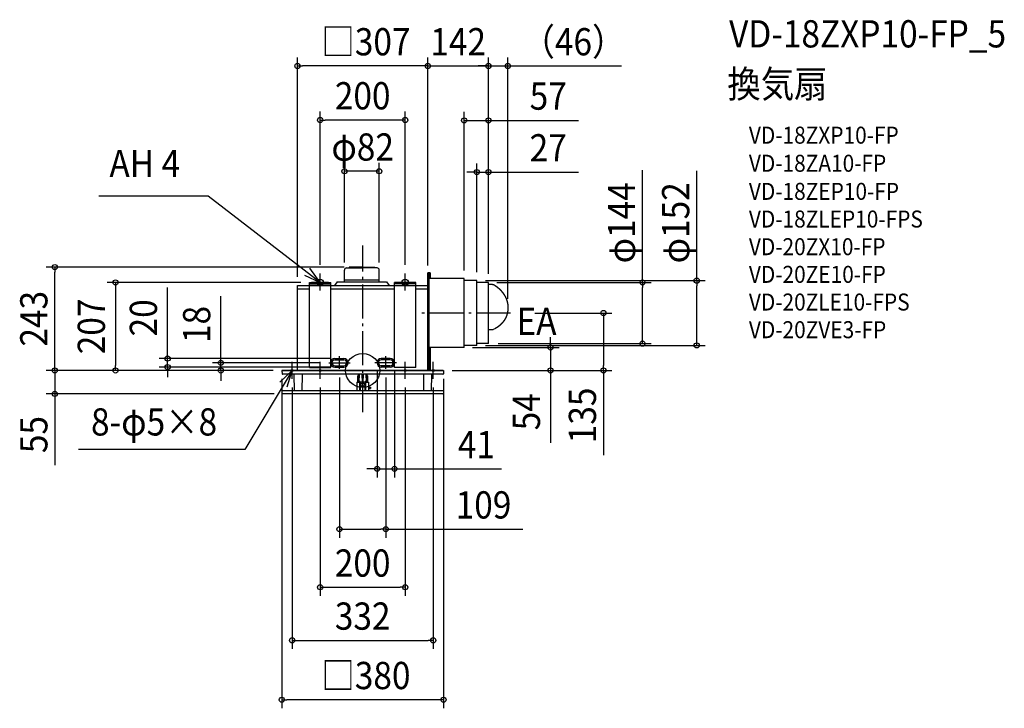
# Model space of a CAD drawing. Extents: x -806 to 1508, y -794 to 824.
import ezdxf
from ezdxf.enums import TextEntityAlignment as Align

# ---------------------------------------------------------------- set-up
doc = ezdxf.new("R2010")
doc.units = 0
doc.header["$LTSCALE"] = 20
doc.header["$PDMODE"] = 3
doc.header["$PDSIZE"] = -2
doc.linetypes.add('DASHDOT', pattern=[5.5, 4, -0.6, 0.3, -0.6])
doc.layers.get('DEFPOINTS').update_dxf_attribs({"linetype": 'CONTINUOUS'})
for name, color, linetype in [('ARRANGE', 1, 'CONTINUOUS'), ('BASIS', 6, 'DASHDOT'), ('DETAIL', 5, 'CONTINUOUS'), ('ETC', 61, 'CONTINUOUS'), ('FIX', 11, 'CONTINUOUS'), ('NOTE', 4, 'CONTINUOUS'), ('OUTLINE', 3, 'CONTINUOUS'), ('SIZE', 30, 'CONTINUOUS')]:
    doc.layers.add(name, color=color, linetype=linetype)
doc.styles.get("Standard").update_dxf_attribs({"font": 'SIMPLEX.shx', "width": 0.9, "height": 64, "bigfont": 'BIGFONT.shx'})

msp = doc.modelspace()

# ---------------------------------------------------------------- linework, layer by layer
at = {"layer": 'ARRANGE', "color": 1, "linetype": 'CONTINUOUS'}
msp.add_circle((0, 0), 40, dxfattribs=at)
msp.add_point((0, 0), dxfattribs=at)
at = {"layer": 'BASIS', "color": 6, "linetype": 'DASHDOT'}
for p, q in [((0, -97.8), (0, 293.9)), ((347.3, 135), (130.2, 135)), ((-54.7, 3.5), (-54.7, 33.4)), ((54.3, 3.5), (54.3, 33.4)), ((-79.8, 18), (-29.2, 18)), ((79.3, 18), (28.7, 18))]:
    msp.add_line(p, q, dxfattribs=at)
at = {"layer": 'DEFPOINTS', "color": 30, "linetype": 'CONTINUOUS'}
for p in [(295.5, 715.3), (-125, 207), (295.5, 207), (341.5, 148.3), (238.5, 54), (-54.7, 28), (-580.8, 0), (-458.4, 8), (-333.3, 18), (-190.1, 0), (-190, 0), (-79.8, 18), (-54.7, 8), (-54.7, 3.5), (33.8, 18), (54.3, 3.5), (74.8, 18), (190, 0), (441.8, 0), (33.8, -231.1), (-54.7, -372.8)]:
    msp.add_point(p, dxfattribs=at)
at = {"layer": 'DETAIL', "color": 5, "linetype": 'CONTINUOUS'}
for p, q in [((-43, 208), (-43, 235.9)), ((-37.9, 241), (-2, 241)), ((-32.6, 241), (-31.5, 243)), ((-2, 243), (-31.5, 243)), ((-2, 243), (20.1, 243)), ((-2, 243), (27.5, 243)), ((20.1, 241), (-2, 241)), ((33.9, 241), (-2, 241)), ((28.6, 241), (27.5, 243)), ((39, 208), (39, 235.9)), ((-43, 213), (39, 213)), ((153.5, 0), (153.5, 229)), ((158.8, 229), (153.5, 229)), ((155.2, 229), (155.2, 0)), ((238.5, 216), (155.2, 216)), ((158.8, 229), (158.8, 216)), ((238.5, 54), (238.5, 216)), ((268.5, 211), (238.5, 211)), ((268.5, 59), (268.5, 211)), ((-153.5, 0), (-153.5, 200)), ((-153.5, 200), (-125, 200)), ((-153.5, 192), (-125, 192)), ((-125, 7), (-125, 207)), ((-125, 207), (-75, 207)), ((-125, 207), (-75, 207)), ((-125, 203.5), (-75, 203.5)), ((-75, 7), (-75, 207)), ((-75, 200), (75, 200)), ((-75, 192), (75, 192)), ((-60, 208), (-66.4, 200)), ((-60, 208), (56, 208)), ((56, 208), (62.4, 200)), ((75, 7), (75, 207)), ((125, 207), (75, 207)), ((125, 207), (75, 207)), ((125, 203.5), (75, 203.5)), ((125, 7), (125, 207)), ((125, 200), (153.5, 200)), ((125, 192), (153.5, 192)), ((153.5, 0), (153.5, 208)), ((153.5, 0), (153.5, 200)), ((295.5, 207), (268.5, 207)), ((295.3, 203), (303.9, 202.6)), ((295.5, 63), (295.5, 207)), ((303.9, 202.6), (303.9, 202.6)), ((303.9, 202.6), (303.9, 202.6)), ((303.9, 202.6), (304, 202.6)), ((304, 202.6), (304, 202.6)), ((304, 202.6), (304.1, 202.5)), ((304.1, 202.5), (304.2, 202.5)), ((304.1, 202.5), (304.1, 202.5)), ((304.1, 202.5), (304.1, 202.5)), ((304.2, 202.5), (304.2, 202.5)), ((304.2, 202.5), (304.3, 202.5)), ((304.3, 202.5), (304.3, 202.5)), ((304.3, 202.5), (304.3, 202.5)), ((304.3, 202.5), (304.4, 202.5)), ((304.4, 202.5), (304.5, 202.5)), ((304.4, 202.5), (304.4, 202.5)), ((304.5, 202.5), (304.5, 202.5)), ((304.5, 202.5), (304.6, 202.5)), ((304.6, 202.5), (304.6, 202.5)), ((304.6, 202.5), (304.6, 202.5)), ((304.6, 202.5), (304.7, 202.5)), ((304.7, 202.5), (304.8, 202.5)), ((304.7, 202.5), (304.7, 202.5)), ((304.8, 202.5), (304.8, 202.5)), ((304.8, 202.5), (304.8, 202.5)), ((304.8, 202.5), (304.9, 202.5)), ((304.9, 202.5), (304.9, 202.5)), ((304.9, 202.5), (305, 202.4)), ((305, 202.4), (305, 202.4)), ((305, 202.4), (305.1, 202.4)), ((305, 202.4), (305, 202.4)), ((305.1, 202.4), (305.1, 202.4)), ((305.1, 202.4), (305.2, 202.4)), ((305.2, 202.4), (305.2, 202.4)), ((305.2, 202.4), (305.2, 202.4)), ((305.2, 202.4), (305.3, 202.4)), ((305.3, 202.4), (305.3, 202.4)), ((305.3, 202.4), (305.4, 202.4)), ((305.4, 202.4), (305.4, 202.4)), ((305.4, 202.4), (305.4, 202.4)), ((305.4, 202.4), (305.5, 202.4)), ((305.5, 202.4), (305.5, 202.3)), ((305.5, 202.3), (305.6, 202.3)), ((305.6, 202.3), (305.6, 202.3)), ((305.6, 202.3), (305.6, 202.3)), ((305.6, 202.3), (305.7, 202.3)), ((305.7, 202.3), (305.7, 202.3)), ((305.7, 202.3), (305.8, 202.3)), ((305.8, 202.3), (305.8, 202.3)), ((305.8, 202.3), (305.9, 202.3)), ((305.9, 202.3), (305.9, 202.3)), ((305.9, 202.3), (305.9, 202.3)), ((305.9, 202.3), (306, 202.2)), ((306, 202.2), (306, 202.2)), ((306, 202.2), (306.1, 202.2)), ((306.1, 202.2), (306.2, 202.2)), ((306.1, 202.2), (306.1, 202.2)), ((306.1, 202.2), (306.1, 202.2)), ((306.2, 202.2), (306.2, 202.2)), ((306.2, 202.2), (306.3, 202.2)), ((306.3, 202.2), (306.3, 202.2)), ((306.3, 202.2), (306.3, 202.2)), ((306.3, 202.2), (306.4, 202.1)), ((306.4, 202.1), (306.4, 202.1)), ((306.4, 202.1), (306.5, 202.1)), ((306.4, 202.1), (306.4, 202.1)), ((306.5, 202.1), (306.5, 202.1)), ((306.5, 202.1), (306.6, 202.1)), ((306.6, 202.1), (306.6, 202.1)), ((306.6, 202.1), (306.6, 202.1)), ((306.6, 202.1), (306.7, 202)), ((306.7, 202), (306.7, 202)), ((306.7, 202), (306.8, 202)), ((306.8, 202), (306.8, 202)), ((306.8, 202), (306.8, 202)), ((306.8, 202), (306.9, 202)), ((306.9, 202), (306.9, 202)), ((306.9, 202), (307, 202)), ((307, 202), (307, 201.9)), ((307, 201.9), (307, 201.9)), ((307, 201.9), (307.1, 201.9)), ((307.1, 201.9), (307.1, 201.9)), ((307.1, 201.9), (307.2, 201.9)), ((307.2, 201.9), (307.3, 201.8)), ((307.2, 201.9), (307.2, 201.9)), ((307.2, 201.9), (307.2, 201.9)), ((307.3, 201.8), (307.3, 201.8)), ((307.3, 201.8), (307.3, 201.8)), ((307.3, 201.8), (307.4, 201.8)), ((307.4, 201.8), (307.4, 201.8)), ((307.4, 201.8), (307.5, 201.8)), ((307.5, 201.8), (307.5, 201.7)), ((307.5, 201.8), (307.5, 201.8)), ((307.5, 201.7), (307.6, 201.7)), ((307.6, 201.7), (307.6, 201.7)), ((307.6, 201.7), (307.7, 201.7)), ((307.7, 201.7), (307.7, 201.7)), ((307.7, 201.7), (307.7, 201.7)), ((307.7, 201.7), (307.8, 201.6)), ((307.8, 201.6), (307.8, 201.6)), ((307.8, 201.6), (307.8, 201.6)), ((307.8, 201.6), (307.9, 201.6)), ((307.9, 201.6), (307.9, 201.6)), ((307.9, 201.6), (308, 201.6)), ((308, 201.6), (308, 201.5)), ((308, 201.5), (308.1, 201.5)), ((308, 201.5), (308, 201.5)), ((308.1, 201.5), (308.1, 201.5)), ((308.1, 201.5), (308.1, 201.5)), ((308.1, 201.5), (308.2, 201.5)), ((308.2, 201.5), (308.2, 201.4)), ((308.2, 201.4), (308.3, 201.4)), ((308.3, 201.4), (308.3, 201.4)), ((308.3, 201.4), (308.3, 201.4)), ((308.3, 201.4), (308.4, 201.4)), ((308.4, 201.4), (308.4, 201.4)), ((308.4, 201.4), (308.4, 201.3)), ((308.4, 201.3), (308.5, 201.3)), ((308.5, 201.3), (308.6, 201.3)), ((308.5, 201.3), (308.5, 201.3)), ((308.5, 201.3), (308.5, 201.3)), ((308.6, 201.3), (308.6, 201.2)), ((308.6, 201.2), (308.7, 201.2)), ((308.7, 201.2), (308.7, 201.2)), ((308.7, 201.2), (308.7, 201.2)), ((308.7, 201.2), (308.8, 201.2)), ((308.8, 201.2), (308.8, 201.1)), ((308.8, 201.1), (308.8, 201.1)), ((308.8, 201.1), (308.9, 201.1)), ((308.9, 201.1), (308.9, 201.1)), ((308.9, 201.1), (308.9, 201.1)), ((308.9, 201.1), (309, 201)), ((309, 201), (309.1, 201)), ((309, 201), (309, 201)), ((309, 201), (309, 201)), ((309.1, 201), (309.1, 201)), ((309.1, 201), (309.1, 200.9)), ((309.1, 200.9), (309.2, 200.9)), ((309.2, 200.9), (309.2, 200.9)), ((309.2, 200.9), (309.3, 200.9)), ((309.3, 200.9), (309.4, 200.8)), ((309.3, 200.9), (309.3, 200.9)), ((309.4, 200.8), (309.6, 200.7)), ((309.6, 200.7), (309.7, 200.6)), ((309.7, 200.6), (309.9, 200.5)), ((309.9, 200.5), (310, 200.4)), ((310, 200.4), (310.2, 200.3)), ((310.2, 200.3), (310.3, 200.2)), ((310.3, 200.2), (310.5, 200.1)), ((310.5, 200.1), (310.7, 200)), ((310.7, 200), (310.8, 199.9)), ((310.8, 199.9), (311, 199.8)), ((311, 199.8), (311.1, 199.7)), ((311.1, 199.7), (311.3, 199.6)), ((311.3, 199.6), (311.4, 199.5)), ((311.4, 199.5), (311.6, 199.4)), ((311.6, 199.4), (311.7, 199.3)), ((311.7, 199.3), (311.8, 199.2)), ((311.8, 199.2), (312, 199.1)), ((312, 199.1), (312.1, 199)), ((312.1, 199), (312.3, 198.9)), ((312.3, 198.9), (312.4, 198.8)), ((312.4, 198.8), (312.6, 198.7)), ((312.6, 198.7), (312.7, 198.6)), ((312.7, 198.6), (312.9, 198.5)), ((312.9, 198.5), (313, 198.4)), ((313, 198.4), (313.2, 198.3)), ((313.2, 198.3), (313.3, 198.1)), ((313.3, 198.1), (313.5, 198)), ((313.5, 198), (313.6, 197.9)), ((313.6, 197.9), (313.8, 197.8)), ((313.8, 197.8), (313.9, 197.7)), ((313.9, 197.7), (314.1, 197.6)), ((314.1, 197.6), (314.2, 197.5)), ((314.2, 197.5), (314.3, 197.4)), ((314.3, 197.4), (314.5, 197.3)), ((314.5, 197.3), (314.6, 197.2)), ((314.6, 197.2), (314.8, 197.1)), ((314.8, 197.1), (314.9, 197)), ((314.9, 197), (315.1, 196.9)), ((315.1, 196.9), (315.2, 196.8)), ((315.2, 196.8), (315.3, 196.7)), ((315.3, 196.7), (315.5, 196.5)), ((315.5, 196.5), (315.6, 196.4)), ((315.6, 196.4), (315.8, 196.3)), ((315.8, 196.3), (315.9, 196.2)), ((315.9, 196.2), (316, 196.1)), ((316, 196.1), (316.2, 196)), ((316.2, 196), (316.3, 195.9)), ((316.3, 195.9), (316.5, 195.8)), ((316.5, 195.8), (316.6, 195.7)), ((316.6, 195.7), (316.7, 195.6)), ((316.7, 195.6), (316.9, 195.4)), ((316.9, 195.4), (317, 195.3)), ((317, 195.3), (317.2, 195.2)), ((317.2, 195.2), (317.3, 195.1)), ((317.3, 195.1), (317.4, 195)), ((317.4, 195), (317.6, 194.9)), ((317.6, 194.9), (317.7, 194.8)), ((317.7, 194.8), (317.8, 194.7)), ((317.8, 194.7), (318, 194.5)), ((318, 194.5), (318.1, 194.4)), ((318.1, 194.4), (318.3, 194.3)), ((318.3, 194.3), (318.4, 194.2)), ((318.4, 194.2), (318.5, 194.1)), ((318.5, 194.1), (318.7, 194)), ((318.7, 194), (318.8, 193.8)), ((318.8, 193.8), (318.9, 193.7)), ((318.9, 193.7), (319.1, 193.6)), ((319.1, 193.6), (319.2, 193.5)), ((319.2, 193.5), (319.3, 193.4)), ((319.3, 193.4), (319.5, 193.3)), ((319.5, 193.3), (319.6, 193.1)), ((319.6, 193.1), (319.7, 193)), ((319.7, 193), (319.9, 192.9)), ((319.9, 192.9), (320, 192.8)), ((320, 192.8), (320.1, 192.7)), ((320.1, 192.7), (320.3, 192.5)), ((320.3, 192.5), (320.4, 192.4)), ((320.4, 192.4), (320.5, 192.3)), ((320.5, 192.3), (320.6, 192.2)), ((320.6, 192.2), (320.8, 192.1)), ((320.8, 192.1), (320.9, 192)), ((320.9, 192), (321, 191.8)), ((321, 191.8), (321.2, 191.7)), ((321.2, 191.7), (321.3, 191.6)), ((321.3, 191.6), (321.4, 191.5)), ((321.4, 191.5), (321.5, 191.3)), ((321.5, 191.3), (321.7, 191.2)), ((321.7, 191.2), (321.8, 191.1)), ((321.8, 191.1), (321.9, 191)), ((321.9, 191), (322, 190.9)), ((322, 190.9), (322.2, 190.7)), ((322.2, 190.7), (322.3, 190.6)), ((322.3, 190.6), (322.4, 190.5)), ((322.4, 190.5), (322.5, 190.4)), ((322.5, 190.4), (322.7, 190.2)), ((322.7, 190.2), (322.8, 190.1)), ((322.8, 190.1), (322.9, 190)), ((322.9, 190), (323, 189.9)), ((323, 189.9), (323.2, 189.7)), ((323.2, 189.7), (323.3, 189.6)), ((323.3, 189.6), (323.4, 189.5)), ((323.4, 189.5), (323.5, 189.4)), ((323.5, 189.4), (323.7, 189.2)), ((323.7, 189.2), (323.8, 189.1)), ((323.8, 189.1), (323.9, 189)), ((323.9, 189), (324, 188.8)), ((324, 188.8), (324.1, 188.7)), ((324.1, 188.7), (324.3, 188.6)), ((324.3, 188.6), (324.4, 188.5)), ((324.4, 188.5), (324.5, 188.3)), ((324.5, 188.3), (324.6, 188.2)), ((324.6, 188.2), (324.7, 188.1)), ((324.7, 188.1), (324.9, 188)), ((324.9, 188), (325, 187.8)), ((325, 187.8), (325.1, 187.7)), ((325.1, 187.7), (325.2, 187.6)), ((325.2, 187.6), (325.3, 187.4)), ((325.3, 187.4), (325.4, 187.3)), ((325.4, 187.3), (325.6, 187.2)), ((325.6, 187.2), (325.7, 187.1)), ((325.7, 187.1), (325.8, 186.9)), ((325.8, 186.9), (325.9, 186.8)), ((325.9, 186.8), (326, 186.7)), ((326, 186.7), (326.1, 186.5)), ((326.1, 186.5), (326.2, 186.4)), ((326.2, 186.4), (326.4, 186.3)), ((326.4, 186.3), (326.5, 186.1)), ((326.5, 186.1), (326.6, 186)), ((326.6, 186), (326.7, 185.9)), ((326.7, 185.9), (326.8, 185.7)), ((326.8, 185.7), (326.9, 185.6)), ((326.9, 185.6), (327, 185.5)), ((327, 185.5), (327.1, 185.3)), ((327.1, 185.3), (327.2, 185.2)), ((327.2, 185.2), (327.4, 185.1)), ((327.4, 185.1), (327.5, 184.9)), ((327.5, 184.9), (327.6, 184.8)), ((327.6, 184.8), (327.7, 184.7)), ((327.7, 184.7), (327.8, 184.5)), ((327.8, 184.5), (327.9, 184.4)), ((327.9, 184.4), (328, 184.3)), ((328, 184.3), (328.1, 184.1)), ((328.1, 184.1), (328.2, 184)), ((328.2, 184), (328.3, 183.8)), ((328.3, 183.8), (328.4, 183.7)), ((328.4, 183.7), (328.5, 183.6)), ((328.5, 183.6), (328.6, 183.4)), ((328.6, 183.4), (328.7, 183.3)), ((328.7, 183.3), (328.9, 183.2)), ((328.9, 183.2), (329, 183)), ((329, 183), (329.1, 182.9)), ((329.1, 182.9), (329.2, 182.8)), ((329.2, 182.8), (329.3, 182.6)), ((329.3, 182.6), (329.4, 182.5)), ((329.4, 182.5), (329.5, 182.3)), ((329.5, 182.3), (329.6, 182.2)), ((329.6, 182.2), (329.7, 182.1)), ((329.7, 182.1), (329.8, 181.9)), ((329.8, 181.9), (329.9, 181.8)), ((329.9, 181.8), (330, 181.7)), ((330, 181.7), (330.1, 181.5)), ((330.1, 181.5), (330.2, 181.4)), ((330.2, 181.4), (330.3, 181.2)), ((330.3, 181.2), (330.4, 181.1)), ((330.4, 181.1), (330.5, 181)), ((330.5, 181), (330.6, 180.8)), ((330.6, 180.8), (330.7, 180.7)), ((330.7, 180.7), (330.8, 180.5)), ((330.8, 180.5), (330.9, 180.4)), ((330.9, 180.4), (331, 180.2)), ((331, 180.2), (331.1, 180.1)), ((331.1, 180.1), (331.2, 180)), ((331.2, 180), (331.2, 179.8)), ((331.2, 179.8), (331.3, 179.7)), ((331.3, 179.7), (331.4, 179.5)), ((331.4, 179.5), (331.5, 179.4)), ((331.5, 179.4), (331.6, 179.2)), ((331.6, 179.2), (331.7, 179.1)), ((331.7, 179.1), (331.8, 179)), ((331.8, 179), (331.9, 178.8)), ((331.9, 178.8), (332, 178.7)), ((332, 178.7), (332.1, 178.5)), ((332.1, 178.5), (332.2, 178.4)), ((332.2, 178.4), (332.3, 178.3)), ((332.3, 178.3), (332.4, 178.1)), ((332.4, 178.1), (332.4, 178)), ((332.4, 178), (332.5, 177.8)), ((332.5, 177.8), (332.6, 177.7)), ((332.6, 177.7), (332.7, 177.5)), ((332.7, 177.5), (332.8, 177.4)), ((332.8, 177.4), (332.9, 177.2)), ((332.9, 177.2), (333, 177.1)), ((333, 177.1), (333.1, 176.9)), ((333.1, 176.9), (333.1, 176.8)), ((333.1, 176.8), (333.2, 176.7)), ((333.2, 176.7), (333.3, 176.5)), ((333.3, 176.5), (333.4, 176.4)), ((333.4, 176.4), (333.5, 176.2)), ((333.5, 176.2), (333.6, 176.1)), ((333.6, 176.1), (333.7, 175.9)), ((333.7, 175.9), (333.7, 175.8)), ((333.7, 175.8), (333.8, 175.6)), ((333.8, 175.6), (333.9, 175.5)), ((333.9, 175.5), (334, 175.3)), ((334, 175.3), (334.1, 175.2)), ((334.1, 175.2), (334.2, 175)), ((334.2, 175), (334.2, 174.9)), ((334.2, 174.9), (334.3, 174.7)), ((334.3, 174.7), (334.4, 174.6)), ((334.4, 174.6), (334.5, 174.4)), ((334.5, 174.4), (334.6, 174.3)), ((334.6, 174.3), (334.6, 174.1)), ((334.6, 174.1), (334.7, 174)), ((334.7, 174), (334.8, 173.9)), ((334.8, 173.9), (334.9, 173.7)), ((334.9, 173.7), (334.9, 173.6)), ((334.9, 173.6), (335, 173.4)), ((335, 173.4), (335.1, 173.3)), ((335.1, 173.3), (335.2, 173.1)), ((335.2, 173.1), (335.2, 173)), ((335.2, 173), (335.3, 172.8)), ((335.3, 172.8), (335.4, 172.7)), ((335.4, 172.7), (335.5, 172.5)), ((335.5, 172.5), (335.5, 172.4)), ((335.5, 172.4), (335.6, 172.2)), ((335.6, 172.2), (335.7, 172.1)), ((335.7, 172.1), (335.8, 171.9)), ((335.8, 171.9), (335.8, 171.8)), ((335.8, 171.8), (335.9, 171.6)), ((335.9, 171.6), (336, 171.5)), ((336, 171.5), (336, 171.3)), ((336, 171.3), (336.1, 171.2)), ((336.1, 171.2), (336.2, 171)), ((336.2, 171), (336.3, 170.8)), ((336.3, 170.8), (336.3, 170.7)), ((336.3, 170.7), (336.4, 170.5)), ((336.4, 170.5), (336.5, 170.4)), ((336.5, 170.4), (336.5, 170.2)), ((336.5, 170.2), (336.6, 170.1)), ((336.6, 170.1), (336.7, 169.9)), ((336.7, 169.9), (336.7, 169.8)), ((336.7, 169.8), (336.8, 169.6)), ((336.8, 169.6), (336.9, 169.5)), ((336.9, 169.5), (336.9, 169.3)), ((336.9, 169.3), (337, 169.2)), ((337, 169.2), (337.1, 169)), ((337.1, 169), (337.1, 168.9)), ((337.1, 168.9), (337.2, 168.7)), ((337.2, 168.7), (337.2, 168.6)), ((337.2, 168.6), (337.3, 168.4)), ((337.3, 168.4), (337.4, 168.3)), ((337.4, 168.3), (337.4, 168.1)), ((337.4, 168.1), (337.5, 167.9)), ((337.5, 167.9), (337.5, 167.8)), ((337.5, 167.8), (337.6, 167.6)), ((337.6, 167.6), (337.7, 167.5)), ((337.7, 167.5), (337.7, 167.3)), ((337.7, 167.3), (337.8, 167.2)), ((337.8, 167.2), (337.8, 167)), ((337.8, 167), (337.9, 166.9)), ((337.9, 166.9), (338, 166.7)), ((338, 166.7), (338, 166.6)), ((338, 166.6), (338.1, 166.4)), ((338.1, 166.4), (338.1, 166.2)), ((338.1, 166.2), (338.2, 166.1)), ((338.2, 166.1), (338.2, 165.9)), ((338.2, 165.9), (338.3, 165.8)), ((338.3, 165.8), (338.3, 165.6)), ((338.3, 165.6), (338.4, 165.5)), ((338.4, 165.5), (338.5, 165.3)), ((338.5, 165.3), (338.5, 165.2)), ((338.5, 165.2), (338.6, 165)), ((338.6, 165), (338.6, 164.8)), ((338.6, 164.8), (338.7, 164.7)), ((338.7, 164.7), (338.7, 164.5)), ((338.7, 164.5), (338.8, 164.4)), ((338.8, 164.4), (338.8, 164.2)), ((338.8, 164.2), (338.9, 164.1)), ((338.9, 164.1), (338.9, 163.9)), ((338.9, 163.9), (339, 163.7)), ((339, 163.7), (339, 163.6)), ((339, 163.6), (339.1, 163.4)), ((339.1, 163.4), (339.1, 163.3)), ((339.1, 163.3), (339.2, 163.1)), ((339.2, 163.1), (339.2, 163)), ((339.2, 163), (339.2, 162.8)), ((339.2, 162.8), (339.3, 162.6)), ((339.3, 162.6), (339.3, 162.5)), ((339.3, 162.5), (339.4, 162.3)), ((339.4, 162.3), (339.4, 162.2)), ((339.4, 162.2), (339.5, 162)), ((339.5, 162), (339.5, 161.9)), ((339.5, 161.9), (339.6, 161.7)), ((339.6, 161.7), (339.6, 161.5)), ((339.6, 161.5), (339.6, 161.4)), ((339.6, 161.4), (339.7, 161.2)), ((339.7, 161.2), (339.7, 161.1)), ((339.7, 161.1), (339.8, 160.9)), ((339.8, 160.9), (339.8, 160.8)), ((339.8, 160.8), (339.8, 160.6)), ((339.8, 160.6), (339.9, 160.4)), ((339.9, 160.4), (339.9, 160.3)), ((339.9, 160.3), (340, 160.1)), ((340, 160.1), (340, 160)), ((340, 160), (340, 159.8)), ((340, 159.8), (340.1, 159.6)), ((340.1, 159.6), (340.1, 159.5)), ((340.1, 159.5), (340.1, 159.3)), ((340.1, 159.3), (340.2, 159.2)), ((340.2, 159.2), (340.2, 159)), ((340.2, 159), (340.2, 158.9)), ((340.2, 158.9), (340.3, 158.7)), ((340.3, 158.7), (340.3, 158.5)), ((340.3, 158.5), (340.3, 158.4)), ((340.3, 158.4), (340.4, 158.2)), ((340.4, 158.2), (340.4, 158.1)), ((340.4, 158.1), (340.4, 157.9)), ((340.4, 157.9), (340.5, 157.7)), ((340.5, 157.7), (340.5, 157.6)), ((340.5, 157.6), (340.5, 157.4)), ((340.5, 157.4), (340.6, 157.3)), ((340.6, 157.3), (340.6, 157.1)), ((340.6, 157.1), (340.6, 156.9)), ((340.6, 156.9), (340.7, 156.8)), ((340.7, 156.8), (340.7, 156.6)), ((340.7, 156.6), (340.7, 156.5)), ((340.7, 156.5), (340.7, 156.3)), ((340.7, 156.3), (340.8, 156.2)), ((340.8, 156.2), (340.8, 156)), ((340.8, 156), (340.8, 155.8)), ((340.8, 155.8), (340.8, 155.7)), ((340.8, 155.7), (340.9, 155.5)), ((340.9, 139), (340.8, 138.8)), ((340.9, 155.5), (340.9, 155.4)), ((340.9, 155.4), (340.9, 155.2)), ((340.9, 155.2), (340.9, 155)), ((340.9, 155), (341, 154.9)), ((341, 139.6), (340.9, 139.4)), ((340.9, 139.4), (340.9, 139.3)), ((340.9, 139.3), (340.9, 139.1)), ((340.9, 139.1), (340.9, 139)), ((341, 154.9), (341, 154.7)), ((341, 154.7), (341, 154.6)), ((341, 154.6), (341, 154.4)), ((341, 154.4), (341, 154.2)), ((341, 154.2), (341.1, 154.1)), ((341.1, 140.4), (341, 140.2)), ((341, 140.2), (341, 140.1)), ((341, 140.1), (341, 139.9)), ((341, 139.9), (341, 139.7)), ((341, 139.7), (341, 139.6)), ((341.1, 154.1), (341.1, 153.9)), ((341.1, 153.9), (341.1, 153.8)), ((341.1, 153.8), (341.1, 153.6)), ((341.1, 153.6), (341.1, 153.4)), ((341.1, 153.4), (341.2, 153.3)), ((341.2, 141.2), (341.1, 141)), ((341.1, 141), (341.1, 140.8)), ((341.1, 140.8), (341.1, 140.7)), ((341.1, 140.7), (341.1, 140.5)), ((341.1, 140.5), (341.1, 140.4)), ((341.2, 153.3), (341.2, 153.1)), ((341.2, 153.1), (341.2, 153)), ((341.2, 153), (341.2, 152.8)), ((341.2, 152.8), (341.2, 152.6)), ((341.2, 152.6), (341.2, 152.5)), ((341.2, 152.5), (341.3, 152.3)), ((341.3, 142.1), (341.2, 142)), ((341.2, 142), (341.2, 141.8)), ((341.2, 141.8), (341.2, 141.6)), ((341.2, 141.6), (341.2, 141.5)), ((341.2, 141.5), (341.2, 141.3)), ((341.2, 141.3), (341.2, 141.2)), ((341.3, 152.3), (341.3, 152.2)), ((341.3, 152.2), (341.3, 152)), ((341.3, 152), (341.3, 151.8)), ((341.3, 151.8), (341.3, 151.7)), ((341.3, 151.7), (341.3, 151.5)), ((341.3, 151.5), (341.3, 151.4)), ((341.3, 151.4), (341.4, 151.2)), ((341.4, 143.2), (341.3, 143.1)), ((341.3, 143.1), (341.3, 142.9)), ((341.3, 142.9), (341.3, 142.7)), ((341.3, 142.7), (341.3, 142.6)), ((341.3, 142.6), (341.3, 142.4)), ((341.3, 142.4), (341.3, 142.3)), ((341.3, 142.3), (341.3, 142.1)), ((341.4, 151.2), (341.4, 151)), ((341.4, 151), (341.4, 150.9)), ((341.4, 150.9), (341.4, 150.7)), ((341.4, 150.7), (341.4, 150.6)), ((341.4, 150.6), (341.4, 150.4)), ((341.4, 150.4), (341.4, 150.2)), ((341.4, 150.2), (341.4, 150.1)), ((341.4, 150.1), (341.4, 149.9)), ((341.4, 149.9), (341.4, 149.8)), ((341.4, 149.8), (341.4, 149.6)), ((341.4, 149.6), (341.5, 149.4)), ((341.5, 145), (341.4, 144.8)), ((341.4, 144.8), (341.4, 144.7)), ((341.4, 144.7), (341.4, 144.5)), ((341.4, 144.5), (341.4, 144.3)), ((341.4, 144.3), (341.4, 144.2)), ((341.4, 144.2), (341.4, 144)), ((341.4, 144), (341.4, 143.9)), ((341.4, 143.9), (341.4, 143.7)), ((341.4, 143.7), (341.4, 143.5)), ((341.4, 143.5), (341.4, 143.4)), ((341.4, 143.4), (341.4, 143.2)), ((341.5, 149.4), (341.5, 149.3)), ((341.5, 149.3), (341.5, 149.1)), ((341.5, 149.1), (341.5, 149)), ((341.5, 149), (341.5, 148.8)), ((341.5, 148.8), (341.5, 148.6)), ((341.5, 148.6), (341.5, 148.5)), ((341.5, 148.5), (341.5, 148.3)), ((341.5, 148.3), (341.5, 148.2)), ((341.5, 148.2), (341.5, 148)), ((341.5, 148), (341.5, 147.8)), ((341.5, 147.8), (341.5, 147.7)), ((341.5, 147.7), (341.5, 147.5)), ((341.5, 147.5), (341.5, 147.4)), ((341.5, 147.4), (341.5, 147.2)), ((341.5, 147.2), (341.5, 147)), ((341.5, 147), (341.5, 146.9)), ((341.5, 146.9), (341.5, 146.7)), ((341.5, 146.7), (341.5, 146.6)), ((341.5, 146.6), (341.5, 146.4)), ((341.5, 146.4), (341.5, 146.2)), ((341.5, 146.2), (341.5, 146.1)), ((341.5, 146.1), (341.5, 145.9)), ((341.5, 145.9), (341.5, 145.8)), ((341.5, 145.8), (341.5, 145.6)), ((341.5, 145.6), (341.5, 145.4)), ((341.5, 145.4), (341.5, 145.3)), ((341.5, 145.3), (341.5, 145.1)), ((341.5, 145.1), (341.5, 145)), ((331.3, 115.9), (331.2, 115.7)), ((331.2, 115.7), (331.2, 115.6)), ((331.4, 116), (331.3, 115.9)), ((331.5, 116.1), (331.4, 116)), ((331.6, 116.3), (331.5, 116.1)), ((331.7, 116.4), (331.6, 116.3)), ((331.8, 116.5), (331.7, 116.4)), ((331.9, 116.6), (331.8, 116.5)), ((332, 116.8), (331.9, 116.6)), ((332.1, 116.9), (332, 116.8)), ((332.2, 117), (332.1, 116.9)), ((332.3, 117.2), (332.2, 117)), ((332.4, 117.3), (332.3, 117.2)), ((332.5, 117.6), (332.4, 117.4)), ((332.4, 117.4), (332.4, 117.3)), ((332.6, 117.7), (332.5, 117.6)), ((332.7, 117.9), (332.6, 117.7)), ((332.8, 118), (332.7, 117.9)), ((332.9, 118.1), (332.8, 118)), ((333, 118.3), (332.9, 118.1)), ((333.1, 118.4), (333, 118.3)), ((333.2, 118.7), (333.1, 118.5)), ((333.1, 118.5), (333.1, 118.4)), ((333.3, 118.8), (333.2, 118.7)), ((333.4, 118.9), (333.3, 118.8)), ((333.5, 119.1), (333.4, 118.9)), ((333.6, 119.2), (333.5, 119.1)), ((333.7, 119.3), (333.6, 119.2)), ((333.8, 119.6), (333.7, 119.5)), ((333.7, 119.5), (333.7, 119.3)), ((333.9, 119.8), (333.8, 119.6)), ((334, 119.9), (333.9, 119.8)), ((334.1, 120), (334, 119.9)), ((334.2, 120.2), (334.1, 120)), ((334.3, 120.5), (334.2, 120.3)), ((334.2, 120.3), (334.2, 120.2)), ((334.4, 120.6), (334.3, 120.5)), ((334.5, 120.7), (334.4, 120.6)), ((334.6, 120.9), (334.5, 120.7)), ((334.7, 121.2), (334.6, 121)), ((334.6, 121), (334.6, 120.9)), ((334.8, 121.3), (334.7, 121.2)), ((334.9, 121.4), (334.8, 121.3)), ((335, 121.7), (334.9, 121.6)), ((334.9, 121.6), (334.9, 121.4)), ((335.1, 121.9), (335, 121.7)), ((335.2, 122), (335.1, 121.9)), ((335.3, 122.3), (335.2, 122.1)), ((335.2, 122.1), (335.2, 122)), ((335.4, 122.4), (335.3, 122.3)), ((335.5, 122.6), (335.4, 122.4)), ((335.6, 122.8), (335.5, 122.7)), ((335.5, 122.7), (335.5, 122.6)), ((335.7, 123), (335.6, 122.8)), ((335.8, 123.1), (335.7, 123)), ((335.9, 123.4), (335.8, 123.3)), ((335.8, 123.3), (335.8, 123.1)), ((336, 123.6), (335.9, 123.4)), ((336.1, 123.8), (336, 123.7)), ((336, 123.7), (336, 123.6)), ((336.2, 124), (336.1, 123.8)), ((336.3, 124.1), (336.2, 124)), ((336.4, 124.4), (336.3, 124.3)), ((336.3, 124.3), (336.3, 124.1)), ((336.5, 124.6), (336.4, 124.4)), ((336.6, 124.9), (336.5, 124.7)), ((336.5, 124.7), (336.5, 124.6)), ((336.7, 125), (336.6, 124.9)), ((336.8, 125.3), (336.7, 125.2)), ((336.7, 125.2), (336.7, 125)), ((336.9, 125.4), (336.8, 125.3)), ((337, 125.7), (336.9, 125.6)), ((336.9, 125.6), (336.9, 125.4)), ((337.1, 125.9), (337, 125.7)), ((337.2, 126.2), (337.1, 126)), ((337.1, 126), (337.1, 125.9)), ((337.3, 126.5), (337.2, 126.3)), ((337.2, 126.3), (337.2, 126.2)), ((337.4, 126.6), (337.3, 126.5)), ((337.5, 126.9), (337.4, 126.8)), ((337.4, 126.8), (337.4, 126.6)), ((337.6, 127.2), (337.5, 127.1)), ((337.5, 127.1), (337.5, 126.9)), ((337.7, 127.3), (337.6, 127.2)), ((337.8, 127.6), (337.7, 127.5)), ((337.7, 127.5), (337.7, 127.3)), ((337.9, 127.9), (337.8, 127.8)), ((337.8, 127.8), (337.8, 127.6)), ((338, 128.1), (337.9, 127.9)), ((338.1, 128.4), (338, 128.2)), ((338, 128.2), (338, 128.1)), ((338.2, 128.7), (338.1, 128.5)), ((338.1, 128.5), (338.1, 128.4)), ((338.3, 129), (338.2, 128.8)), ((338.2, 128.8), (338.2, 128.7)), ((338.4, 129.3), (338.3, 129.1)), ((338.3, 129.1), (338.3, 129)), ((338.5, 129.4), (338.4, 129.3)), ((338.6, 129.7), (338.5, 129.6)), ((338.5, 129.6), (338.5, 129.4)), ((338.7, 130), (338.6, 129.9)), ((338.6, 129.9), (338.6, 129.7)), ((338.8, 130.3), (338.7, 130.2)), ((338.7, 130.2), (338.7, 130)), ((338.9, 130.6), (338.8, 130.5)), ((338.8, 130.5), (338.8, 130.3)), ((339, 130.9), (338.9, 130.8)), ((338.9, 130.8), (338.9, 130.6)), ((339.1, 131.3), (339, 131.2)), ((339, 131.2), (339, 131.1)), ((339, 131.1), (339, 130.9)), ((339.2, 131.5), (339.1, 131.4)), ((339.1, 131.4), (339.1, 131.3)), ((339.3, 131.9), (339.2, 131.8)), ((339.2, 131.8), (339.2, 131.7)), ((339.2, 131.7), (339.2, 131.5)), ((339.4, 132.3), (339.3, 132.2)), ((339.3, 132.2), (339.3, 132)), ((339.3, 132), (339.3, 131.9)), ((339.5, 132.5), (339.4, 132.4)), ((339.4, 132.4), (339.4, 132.3)), ((339.6, 132.9), (339.5, 132.8)), ((339.5, 132.8), (339.5, 132.7)), ((339.5, 132.7), (339.5, 132.5)), ((339.7, 133.3), (339.6, 133.2)), ((339.6, 133.2), (339.6, 133.1)), ((339.6, 133.1), (339.6, 132.9)), ((339.8, 133.7), (339.7, 133.6)), ((339.7, 133.6), (339.7, 133.4)), ((339.7, 133.4), (339.7, 133.3)), ((339.9, 134.1), (339.8, 133.9)), ((339.8, 133.9), (339.8, 133.8)), ((339.8, 133.8), (339.8, 133.7)), ((340, 134.5), (339.9, 134.3)), ((339.9, 134.3), (339.9, 134.2)), ((339.9, 134.2), (339.9, 134.1)), ((340.1, 134.8), (340, 134.7)), ((340, 134.7), (340, 134.6)), ((340, 134.6), (340, 134.5)), ((340.1, 135.2), (340.3, 136.1)), ((340.1, 135.2), (340.1, 135.1)), ((340.1, 135.1), (340.1, 135)), ((340.1, 135), (340.1, 134.8)), ((340.4, 136.3), (340.3, 136.1)), ((340.5, 136.8), (340.4, 136.6)), ((340.4, 136.6), (340.4, 136.5)), ((340.4, 136.5), (340.4, 136.3)), ((340.6, 137.2), (340.5, 137.1)), ((340.5, 137.1), (340.5, 136.9)), ((340.5, 136.9), (340.5, 136.8)), ((340.7, 137.7), (340.6, 137.5)), ((340.6, 137.5), (340.6, 137.4)), ((340.6, 137.4), (340.6, 137.2)), ((340.8, 138.3), (340.7, 138.2)), ((340.7, 138.2), (340.7, 138)), ((340.7, 138), (340.7, 137.9)), ((340.7, 137.9), (340.7, 137.7)), ((340.8, 138.8), (340.8, 138.6)), ((340.8, 138.6), (340.8, 138.5)), ((340.8, 138.5), (340.8, 138.3)), ((295.3, 96.5), (306.6, 95.9)), ((310.7, 97.9), (306.6, 95.9)), ((310.7, 97.9), (310.6, 97.8)), ((310.8, 97.9), (310.7, 97.9)), ((310.9, 98), (310.8, 97.9)), ((311, 98.1), (310.9, 98)), ((311.1, 98.1), (311, 98.1)), ((311.2, 98.2), (311.1, 98.1)), ((311.3, 98.2), (311.2, 98.2)), ((311.4, 98.3), (311.3, 98.2)), ((311.6, 98.4), (311.4, 98.3)), ((311.7, 98.4), (311.6, 98.4)), ((311.8, 98.5), (311.7, 98.4)), ((311.9, 98.6), (311.8, 98.5)), ((312, 98.6), (311.9, 98.6)), ((312.1, 98.7), (312, 98.6)), ((312.2, 98.7), (312.1, 98.7)), ((312.3, 98.8), (312.2, 98.7)), ((312.4, 98.9), (312.3, 98.8)), ((312.5, 98.9), (312.4, 98.9)), ((312.6, 99), (312.5, 98.9)), ((312.8, 99.1), (312.6, 99)), ((312.9, 99.1), (312.8, 99.1)), ((313, 99.2), (312.9, 99.1)), ((313.1, 99.3), (313, 99.2)), ((313.2, 99.3), (313.1, 99.3)), ((313.3, 99.4), (313.2, 99.3)), ((313.4, 99.5), (313.3, 99.4)), ((313.5, 99.5), (313.4, 99.5)), ((313.6, 99.6), (313.5, 99.5)), ((313.7, 99.6), (313.6, 99.6)), ((313.8, 99.7), (313.7, 99.6)), ((313.9, 99.8), (313.8, 99.7)), ((314, 99.8), (313.9, 99.8)), ((314.1, 99.9), (314, 99.8)), ((314.3, 100), (314.1, 99.9)), ((314.4, 100), (314.3, 100)), ((314.5, 100.1), (314.4, 100)), ((314.6, 100.2), (314.5, 100.1)), ((314.8, 100.3), (314.6, 100.2)), ((314.9, 100.4), (314.8, 100.3)), ((315, 100.5), (314.9, 100.4)), ((315.2, 100.6), (315, 100.5)), ((315.3, 100.7), (315.2, 100.6)), ((315.5, 100.8), (315.3, 100.7)), ((315.6, 100.9), (315.5, 100.8)), ((315.8, 100.9), (315.6, 100.9)), ((315.9, 101), (315.8, 100.9)), ((316, 101.1), (315.9, 101)), ((316.2, 101.2), (316, 101.1)), ((316.3, 101.3), (316.2, 101.2)), ((316.5, 101.4), (316.3, 101.3)), ((316.6, 101.5), (316.5, 101.4)), ((316.7, 101.6), (316.6, 101.5)), ((316.9, 101.7), (316.7, 101.6)), ((317, 101.8), (316.9, 101.7)), ((317.2, 101.9), (317, 101.8)), ((317.3, 102), (317.2, 101.9)), ((317.4, 102.1), (317.3, 102)), ((317.6, 102.2), (317.4, 102.1)), ((317.7, 102.3), (317.6, 102.2)), ((317.8, 102.4), (317.7, 102.3)), ((318, 102.5), (317.8, 102.4)), ((318.1, 102.6), (318, 102.5)), ((318.3, 102.7), (318.1, 102.6)), ((318.4, 102.8), (318.3, 102.7)), ((318.5, 102.9), (318.4, 102.8)), ((318.7, 103), (318.5, 102.9)), ((318.8, 103.1), (318.7, 103)), ((318.9, 103.2), (318.8, 103.1)), ((319.1, 103.3), (318.9, 103.2)), ((319.2, 103.4), (319.1, 103.3)), ((319.3, 103.5), (319.2, 103.4)), ((319.5, 103.6), (319.3, 103.5)), ((319.6, 103.7), (319.5, 103.6)), ((319.7, 103.8), (319.6, 103.7)), ((319.9, 103.9), (319.7, 103.8)), ((320, 104), (319.9, 103.9)), ((320.1, 104.1), (320, 104)), ((320.3, 104.2), (320.1, 104.1)), ((320.4, 104.3), (320.3, 104.2)), ((320.5, 104.4), (320.4, 104.3)), ((320.6, 104.5), (320.5, 104.4)), ((320.8, 104.6), (320.6, 104.5)), ((320.9, 104.7), (320.8, 104.6)), ((321, 104.9), (320.9, 104.7)), ((321.2, 105), (321, 104.9)), ((321.3, 105.1), (321.2, 105)), ((321.4, 105.2), (321.3, 105.1)), ((321.5, 105.3), (321.4, 105.2)), ((321.7, 105.4), (321.5, 105.3)), ((321.8, 105.5), (321.7, 105.4)), ((321.9, 105.6), (321.8, 105.5)), ((322, 105.7), (321.9, 105.6)), ((322.2, 105.8), (322, 105.7)), ((322.3, 105.9), (322.2, 105.8)), ((322.4, 106), (322.3, 105.9)), ((322.5, 106.2), (322.4, 106)), ((322.7, 106.3), (322.5, 106.2)), ((322.8, 106.4), (322.7, 106.3)), ((322.9, 106.5), (322.8, 106.4)), ((323, 106.6), (322.9, 106.5)), ((323.2, 106.7), (323, 106.6)), ((323.3, 106.8), (323.2, 106.7)), ((323.4, 106.9), (323.3, 106.8)), ((323.5, 107), (323.4, 106.9)), ((323.7, 107.2), (323.5, 107)), ((323.8, 107.3), (323.7, 107.2)), ((323.9, 107.4), (323.8, 107.3)), ((324, 107.5), (323.9, 107.4)), ((324.1, 107.6), (324, 107.5)), ((324.3, 107.7), (324.1, 107.6)), ((324.4, 107.8), (324.3, 107.7)), ((324.5, 108), (324.4, 107.8)), ((324.6, 108.1), (324.5, 108)), ((324.7, 108.2), (324.6, 108.1)), ((324.9, 108.3), (324.7, 108.2)), ((325, 108.4), (324.9, 108.3)), ((325.1, 108.5), (325, 108.4)), ((325.2, 108.6), (325.1, 108.5)), ((325.3, 108.8), (325.2, 108.6)), ((325.4, 108.9), (325.3, 108.8)), ((325.6, 109), (325.4, 108.9)), ((325.7, 109.1), (325.6, 109)), ((325.8, 109.2), (325.7, 109.1)), ((325.9, 109.3), (325.8, 109.2)), ((326, 109.5), (325.9, 109.3)), ((326.1, 109.6), (326, 109.5)), ((326.2, 109.7), (326.1, 109.6)), ((326.4, 109.8), (326.2, 109.7)), ((326.5, 109.9), (326.4, 109.8)), ((326.6, 110.1), (326.5, 109.9)), ((326.7, 110.2), (326.6, 110.1)), ((326.8, 110.3), (326.7, 110.2)), ((326.9, 110.4), (326.8, 110.3)), ((327, 110.5), (326.9, 110.4)), ((327.1, 110.7), (327, 110.5)), ((327.2, 110.8), (327.1, 110.7)), ((327.4, 110.9), (327.2, 110.8)), ((327.5, 111), (327.4, 110.9)), ((327.6, 111.2), (327.5, 111)), ((327.7, 111.3), (327.6, 111.2)), ((327.8, 111.4), (327.7, 111.3)), ((327.9, 111.5), (327.8, 111.4)), ((328, 111.6), (327.9, 111.5)), ((328.1, 111.8), (328, 111.6)), ((328.2, 111.9), (328.1, 111.8)), ((328.3, 112), (328.2, 111.9)), ((328.4, 112.1), (328.3, 112)), ((328.5, 112.3), (328.4, 112.1)), ((328.6, 112.4), (328.5, 112.3)), ((328.7, 112.5), (328.6, 112.4)), ((328.9, 112.6), (328.7, 112.5)), ((329, 112.8), (328.9, 112.6)), ((329.1, 112.9), (329, 112.8)), ((329.2, 113), (329.1, 112.9)), ((329.3, 113.1), (329.2, 113)), ((329.4, 113.3), (329.3, 113.1)), ((329.5, 113.4), (329.4, 113.3)), ((329.6, 113.5), (329.5, 113.4)), ((329.7, 113.6), (329.6, 113.5)), ((329.8, 113.8), (329.7, 113.6)), ((329.9, 113.9), (329.8, 113.8)), ((330, 114), (329.9, 113.9)), ((330.1, 114.2), (330, 114)), ((330.2, 114.3), (330.1, 114.2)), ((330.3, 114.4), (330.2, 114.3)), ((330.4, 114.5), (330.3, 114.4)), ((330.5, 114.7), (330.4, 114.5)), ((330.6, 114.8), (330.5, 114.7)), ((330.7, 114.9), (330.6, 114.8)), ((330.8, 115.1), (330.7, 114.9)), ((330.9, 115.2), (330.8, 115.1)), ((331, 115.3), (330.9, 115.2)), ((331.1, 115.5), (331, 115.3)), ((331.2, 115.6), (331.1, 115.5)), ((238.5, 54), (153.5, 54)), ((158.8, 54), (158.8, 0)), ((268.5, 59), (238.5, 59)), ((295.5, 63), (268.5, 63)), ((-65.2, 28), (-44.2, 28)), ((-65.2, 25), (-44.2, 25)), ((64.8, 28), (43.8, 28)), ((64.8, 25), (43.8, 25)), ((153.5, 0), (153.5, 43)), ((0, 0), (-190, 0)), ((-190, 0), (-190, -1)), ((0, 0), (-190, 0)), ((-190, 0), (-190, -1)), ((189.5, 0), (-189.5, 0)), ((-125, 7), (-75, 7)), ((-75.2, 18), (-75.2, 18)), ((-65.2, 11), (-44.2, 11)), ((-65.2, 8), (-44.2, 8)), ((0, 0), (190, 0)), ((0, 0), (190, 0)), ((64.8, 11), (43.8, 11)), ((64.8, 8), (43.8, 8)), ((74.8, 18), (74.8, 18)), ((125, 7), (75, 7)), ((190, 0), (190, -1)), ((190, 0), (190, -1)), ((-190, -0.5), (-189.6, -8.1)), ((188.6, -9), (-188.6, -9)), ((-161.5, -9.3), (-160.8, -48)), ((-142.6, -9.3), (-143.2, -48)), ((-12.5, -12.5), (-11, -12.5)), ((-12.5, -12.5), (-12.5, -27.5)), ((-10.5, -9), (-10.5, -12)), ((-10.2, -9), (-9.8, -27.2)), ((-8.3, -9), (-8.7, -27.2)), ((-0.6, -29), (-0.9, -9)), ((0.9, -9), (0.6, -29)), ((8.7, -27.2), (8.3, -9)), ((9.8, -27.2), (10.2, -9)), ((10.5, -12), (10.5, -9)), ((11, -12.5), (12.5, -12.5)), ((12.5, -27.5), (12.5, -12.5)), ((142.6, -9.3), (143.2, -48)), ((161.5, -9.3), (160.8, -48)), ((190, -0.5), (189.6, -8.1)), ((-13.8, -27.7), (-14, -48)), ((-13.6, -27.5), (-6.3, -27.5)), ((-6.5, -48), (-6.3, -26.3)), ((-6, -26), (-6, -26)), ((-5.7, -26.3), (-5.5, -48)), ((-0.6, -27.5), (-5.7, -27.5)), ((-1.6, -32.7), (1.6, -35.9)), ((-1.6, -35.9), (1.6, -32.7)), ((-0.3, -29.3), (0.3, -29.3)), ((5.7, -27.5), (0.6, -27.5)), ((5.5, -48), (5.7, -26.3)), ((6, -26), (6, -26)), ((6.3, -26.3), (6.5, -48)), ((6.3, -27.5), (13.6, -27.5)), ((13.8, -27.7), (14, -48)), ((13.9, -39), (18.5, -39)), ((13.9, -42), (18.5, -42)), ((18.5, -39), (18.5, -42)), ((-190, -48.5), (-189.7, -54.1)), ((189.5, -48), (-189.5, -48)), ((188.7, -55), (-188.7, -55)), ((190, -48.5), (189.7, -54.1))]:
    msp.add_line(p, q, dxfattribs=at)
msp.add_circle((0, -34.3), 4.7, dxfattribs=at)
for centre, radius, start, end in [((-37.9, 235.9), 5.06, 90, 180), ((33.9, 235.9), 5.06, 0, 90), ((-65.2, 18), 10, 90, 180), ((-65.2, 18), 7, 90, 180), ((-44.2, 18), 10, 0, 90), ((-44.2, 18), 7, 0, 90), ((43.8, 18), 10, 90, 180), ((43.8, 18), 7, 90, 180), ((64.8, 18), 10, 0, 90), ((64.8, 18), 7, 0, 90), ((-65.2, 18), 10, 180, 270), ((-65.2, 18), 7, 180, 270), ((-44.2, 18), 7, 270, 0), ((-44.2, 18), 10, 270, 0), ((43.8, 18), 10, 180, 270), ((43.8, 18), 7, 180, 270), ((64.8, 18), 10, 270, 0), ((64.8, 18), 7, 270, 0), ((-188.6, -8), 1, 183, 270), ((-161.8, -9.3), 0.3, 1, 90), ((-142.3, -9.3), 0.3, 90, 179), ((-11, -12), 0.5, 270, 0), ((11, -12), 0.5, 180, 270), ((142.3, -9.3), 0.3, 1, 90), ((161.8, -9.3), 0.3, 90, 179), ((188.6, -8), 1, 270, 357), ((-13.6, -27.7), 0.2, 90, 179.5), ((-9.5, -27.2), 0.3, 181, 270), ((-9, -27.2), 0.3, 270, 359), ((-6, -26.3), 0.3, 90, 179.5), ((-6, -26.3), 0.3, 0.5, 90), ((-0.3, -29), 0.3, 181, 270), ((0.3, -29), 0.3, 270, 359), ((6, -26.3), 0.3, 90, 179.5), ((6, -26.3), 0.3, 0.5, 90), ((9, -27.2), 0.3, 181, 270), ((9.5, -27.2), 0.3, 270, 359), ((13.6, -27.7), 0.2, 0.5, 90), ((-189.5, -48.5), 0.5, 90, 183), ((-188.7, -54), 1, 183, 270), ((188.7, -54), 1, 270, 357), ((189.5, -48.5), 0.5, 357, 90)]:
    msp.add_arc(centre, radius, start, end, dxfattribs=at)
at = {"layer": 'FIX', "color": 11, "linetype": 'CONTINUOUS'}
for centre, radius in [((-100, 207), 7.5), ((100, 207), 7.5), ((-166, 0), 2.5), ((-100, 0), 2.5), ((100, 0), 2.5), ((166, 0), 2.5)]:
    msp.add_circle(centre, radius, dxfattribs=at)
at = {"layer": 'NOTE', "color": 4, "linetype": 'CONTINUOUS'}
for p, q in [((-363.1, 409.6), (-620.4, 409.6)), ((-100, 207), (-363.1, 409.6)), ((-100, 207), (-124, 240)), ((-136.8, 223.7), (-100, 207)), ((-100, 188), (-100, 228)), ((100, 188), (100, 228)), ((-80, 207), (-120, 207)), ((80, 207), (120, 207)), ((-166, 0), (-195.1, -27.4)), ((-146, 0), (-186, 0)), ((-177.5, -38.3), (-166, 0)), ((-166, -20), (-166, 20)), ((-80, 0), (-120, 0)), ((-100, -20), (-100, 20)), ((80, 0), (120, 0)), ((100, -20), (100, 20)), ((146, 0), (186, 0)), ((166, -20), (166, 20)), ((-166, -0.1), (-277.3, -185.7)), ((-277.3, -185.7), (-668, -185.7))]:
    msp.add_line(p, q, dxfattribs=at)
at = {"layer": 'OUTLINE', "color": 3, "linetype": 'CONTINUOUS'}
for p, q in [((-153.5, 200), (153.5, 200)), ((-153.5, 0), (-153.5, 200)), ((153.5, 0), (153.5, 200)), ((-190.1, 0), (190.1, 0))]:
    msp.add_line(p, q, dxfattribs=at)
at = {"layer": 'SIZE', "color": 30, "linetype": 'CONTINUOUS'}
for p, q in [((-153.5, 220), (-153.5, 735.3)), ((153.5, 247), (153.5, 735.3)), ((153.5, 247), (153.5, 735.3)), ((295.5, 227), (295.5, 735.3)), ((295.5, 227), (295.5, 735.3)), ((341.5, 168.3), (341.5, 735.3)), ((-153.5, 715.3), (-141.5, 715.3)), ((141.5, 715.3), (-141.5, 715.3)), ((141.5, 715.3), (129.5, 715.3)), ((153.5, 715.3), (141.5, 715.3)), ((153.5, 715.3), (141.5, 715.3)), ((153.5, 715.3), (295.5, 715.3)), ((283.5, 715.3), (271.5, 715.3)), ((295.5, 715.3), (283.5, 715.3)), ((295.5, 715.3), (341.5, 715.3)), ((341.5, 715.3), (353.5, 715.3)), ((353.5, 715.3), (608, 715.3)), ((-100, 248), (-100, 608.4)), ((100, 248), (100, 608.4)), ((238.5, 235), (238.5, 607.6)), ((295.5, 227), (295.5, 607.6)), ((-100, 588.4), (-88, 588.4)), ((88, 588.4), (-88, 588.4)), ((100, 588.4), (88, 588.4)), ((238.5, 587.6), (295.5, 587.6)), ((295.5, 587.6), (307.5, 587.6)), ((307.5, 587.6), (507.7, 587.6)), ((-43, 253.3), (-43, 488)), ((39, 253.3), (39, 488)), ((268.5, 231), (268.5, 486.1)), ((295.5, 227), (295.5, 486.1)), ((39, 468), (-43, 468)), ((256.5, 466.1), (244.5, 466.1)), ((268.5, 466.1), (256.5, 466.1)), ((268.5, 466.1), (295.5, 466.1)), ((295.5, 466.1), (307.5, 466.1)), ((307.5, 466.1), (507.7, 466.1)), ((657.8, 207), (657.8, 470.6)), ((785.1, 211), (785.1, 469.2)), ((-43.8, 243), (-743.7, 243)), ((-723.7, 243), (-723.7, 231)), ((-723.7, 12), (-723.7, 231)), ((288.5, 211), (805.1, 211)), ((785.1, 211), (785.1, 199)), ((-145, 207), (-600.8, 207)), ((-580.8, 207), (-580.8, 195)), ((-580.8, 195), (-580.8, 12)), ((-458.4, 40), (-458.4, 195.3)), ((315.5, 207), (677.8, 207)), ((657.8, 207), (657.8, 195)), ((657.8, 75), (657.8, 195)), ((785.1, 71), (785.1, 199)), ((-333.3, 30), (-333.3, 174.3)), ((404.8, 135), (585.8, 135)), ((565.8, 135), (565.8, 123)), ((565.8, 123), (565.8, 12)), ((441.8, 66), (441.8, 78)), ((657.8, 63), (657.8, 75)), ((785.1, 59), (785.1, 71)), ((258.5, 54), (461.8, 54)), ((288.5, 59), (805.1, 59)), ((318.5, 63), (677.8, 63)), ((441.8, 54), (441.8, 66)), ((441.8, 54), (441.8, 0)), ((-723.7, 12), (-723.7, 24)), ((-74.7, 28), (-478.4, 28)), ((-458.4, 28), (-458.4, 40)), ((-458.4, 8), (-458.4, 28)), ((-333.3, 18), (-333.3, 30)), ((-210, 0), (-743.7, 0)), ((-210, 0), (-743.7, 0)), ((-723.7, 0), (-723.7, 12)), ((-723.7, 0), (-723.7, 12)), ((-723.7, 0), (-723.7, -55)), ((-210.1, 0), (-600.8, 0)), ((-580.8, 0), (-580.8, 12)), ((-74.7, 8), (-478.4, 8)), ((-458.4, 8), (-458.4, -4)), ((-99.8, 18), (-353.3, 18)), ((-210, 0), (-353.3, 0)), ((-333.3, 0), (-333.3, 18)), ((-333.3, 0), (-333.3, -12)), ((210, 0), (585.8, 0)), ((210, 0), (461.8, 0)), ((565.8, 0), (565.8, 12)), ((565.8, 0), (565.8, -199.1)), ((-458.4, -4), (-458.4, -16)), ((-333.3, -12), (-333.3, -24)), ((-190, -20), (-190, -793.6)), ((-54.7, -16.5), (-54.7, -392.8)), ((33.8, -2), (33.8, -251.1)), ((54.3, -16.5), (54.3, -392.8)), ((74.8, -2), (74.8, -251.1)), ((190, -20), (190, -793.6)), ((441.8, 0), (441.8, -12)), ((441.8, -12), (441.8, -170)), ((-166, -40), (-166, -654)), ((-100, -40), (-100, -529.4)), ((100, -40), (100, -529.4)), ((166, -40), (166, -654)), ((-208.3, -55), (-743.7, -55)), ((-723.7, -55), (-723.7, -67)), ((-723.7, -67), (-723.7, -222.3)), ((21.8, -231.1), (9.8, -231.1)), ((33.8, -231.1), (21.8, -231.1)), ((33.8, -231.1), (74.8, -231.1)), ((74.8, -231.1), (86.8, -231.1)), ((86.8, -231.1), (326.7, -231.1)), ((-54.7, -372.8), (-42.7, -372.8)), ((-42.7, -372.8), (42.3, -372.8)), ((54.3, -372.8), (42.3, -372.8)), ((54.3, -372.8), (376.3, -372.8)), ((-100, -509.4), (-88, -509.4)), ((-88, -509.4), (88, -509.4)), ((100, -509.4), (88, -509.4)), ((-166, -634), (-154, -634)), ((-154, -634), (154, -634)), ((166, -634), (154, -634)), ((-190, -773.6), (-178, -773.6)), ((178, -773.6), (-178, -773.6)), ((190, -773.6), (178, -773.6))]:
    msp.add_line(p, q, dxfattribs=at)
for centre in [(-153.5, 715.3), (153.5, 715.3), (153.5, 715.3), (295.5, 715.3), (295.5, 715.3), (341.5, 715.3), (-100, 588.4), (100, 588.4), (238.5, 587.6), (295.5, 587.6), (-43, 468), (39, 468), (268.5, 466.1), (295.5, 466.1), (-723.7, 243), (-580.8, 207), (657.8, 207), (785.1, 211), (565.8, 135), (441.8, 54), (657.8, 63), (785.1, 59), (-458.4, 28), (-333.3, 18), (-723.7, 0), (-723.7, 0), (-580.8, 0), (-458.4, 8), (-333.3, 0), (441.8, 0), (565.8, 0), (-723.7, -55), (33.8, -231.1), (74.8, -231.1), (-54.7, -372.8), (54.3, -372.8), (-100, -509.4), (100, -509.4), (-166, -634), (166, -634), (-190, -773.6), (190, -773.6)]:
    msp.add_circle(centre, 6, dxfattribs=at)

# ---------------------------------------------------------------- texts
at = {"layer": 'ETC', "color": 61, "linetype": 'CONTINUOUS', "width": 0.9}
for s, height, p in [('VD-18ZXP10-FP_5', 64, (861.3, 758.9)), ('換気扇', 64, (857.1, 641)), ('VD-18ZXP10-FP', 40, (907.8, 532.8)), ('VD-18ZA10-FP', 40, (907.8, 466.8)), ('VD-18ZEP10-FP', 40, (907.8, 400.8)), ('VD-18ZLEP10-FPS', 40, (907.8, 335.8)), ('VD-20ZX10-FP', 40, (907.8, 270.8)), ('VD-20ZE10-FP', 40, (907.8, 205.8)), ('VD-20ZLE10-FPS', 40, (907.8, 140.8)), ('VD-20ZVE3-FP', 40, (907.8, 75.8))]:
    msp.add_text(s, height=height, dxfattribs=at).set_placement(p)
at = {"layer": 'NOTE', "color": 4, "linetype": 'CONTINUOUS', "width": 0.9}
for s, p in [('AH 4', (-595.2, 454.2)), ('EA', (361.6, 83.5)), ('8-φ5×8', (-638.5, -152.8))]:
    msp.add_text(s, height=64, dxfattribs=at).set_placement(p)
at = {"layer": 'SIZE', "color": 30, "linetype": 'CONTINUOUS', "width": 0.9}
for s, p in [('（46）', (495.5, 740.3)), ('□307', (7.7, 740.3)), ('142', (224.5, 740.3)), ('200', (0, 613.4)), ('57', (436.1, 612.6)), ('φ82', (0, 493)), ('27', (436.1, 491.1)), ('41', (267.4, -206.1)), ('109', (284.1, -347.8)), ('200', (0, -484.4)), ('332', (0, -609)), ('□380', (7.7, -748.6))]:
    msp.add_text(s, height=64, dxfattribs=at).set_placement(p, align=Align.CENTER)
for s, p in [('φ144', (640.5, 346.9)), ('φ152', (767.7, 346.9)), ('243', (-741, 121.5)), ('207', (-605.8, 103.5)), ('20', (-483.4, 123.6)), ('18', (-358.3, 108.1)), ('135', (548.5, -105.6)), ('54', (416.8, -97)), ('55', (-741, -150.6))]:
    msp.add_text(s, height=64, rotation=90, dxfattribs=at).set_placement(p, align=Align.CENTER)

doc.saveas('drawing.dxf')
